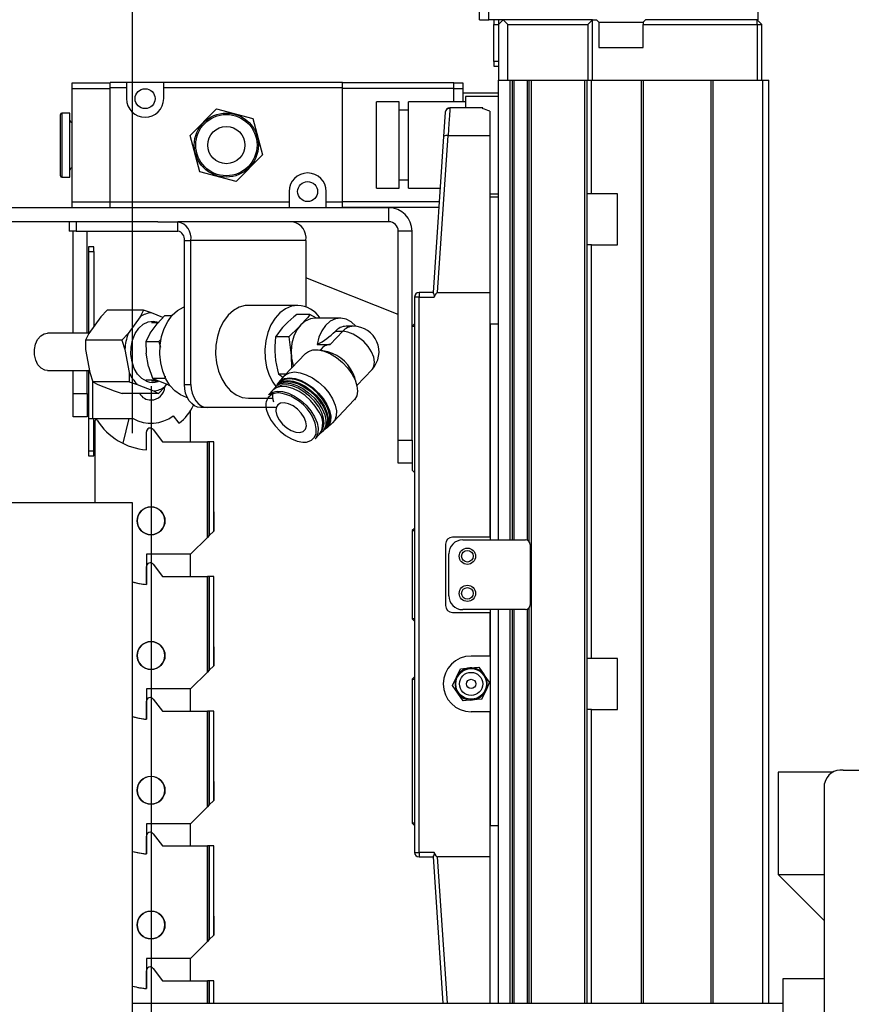
# Model space of a CAD drawing. Extents: x 2087 to 6360, y 946 to 5302.
# Drawn here: x 4955 to 5194, y 3029 to 3311 of the extents above; entities that cross this region are included whole.
import ezdxf

# ---------------------------------------------------------------- set-up
doc = ezdxf.new("R2010")
doc.units = 0
doc.header["$LTSCALE"] = 20
doc.linetypes.add('SLD-實線', pattern=[0])
doc.layers.get('0').update_dxf_attribs({"linetype": 'CONTINUOUS'})
doc.layers.add('尺寸線', color=1, linetype='SLD-實線')
doc.styles.add('SLDTEXTSTYLE0', font='TXT', dxfattribs={"width": 0.75})
doc.dimstyles.new('SLDDIMSTYLE0', dxfattribs={"dimtxt": 74.083333, "dimasz": 74.083333, "dimexe": 0, "dimexo": 0.0625, "dimgap": 18.520833, "dimtad": 1, "dimlfac": 0.75, "dimrnd": 1e-09, "dimzin": 12, "dimdsep": 46, "dimtxsty": 'SLDTEXTSTYLE0', "dimsah": 1, "dimcen": 0.09, "dimadec": 0, "dimazin": 0, "dimtfac": 1, "dimtdec": 3, "dimtmove": 0, "dimatfit": 0, "dimfxl": 1, "dimtolj": 1, "dimtzin": 12, "dimarcsym": 0})
doc.dimstyles.new('SLDDIMSTYLE1', dxfattribs={"dimtxt": 74.083333, "dimasz": 74.083333, "dimexe": 0, "dimexo": 0.0625, "dimgap": 18.520833, "dimtad": 1, "dimlfac": 0.75, "dimrnd": 1e-09, "dimzin": 12, "dimdsep": 46, "dimtxsty": 'SLDTEXTSTYLE0', "dimsah": 1, "dimcen": 0.09, "dimadec": 0, "dimazin": 0, "dimtfac": 1, "dimtdec": 3, "dimtofl": 0, "dimtmove": 0, "dimatfit": 3, "dimfxl": 1, "dimtolj": 1, "dimtzin": 12, "dimarcsym": 0})

# ---------------------------------------------------------------- blocks, each defined once
blk = doc.blocks.new('_D')
at = {"layer": '尺寸線', "transparency": 16777216}
for p, q in [((4913.14, 3189.54), (4913.14, 3625.45)), ((4987.54, 3192.61), (4987.54, 3625.45)), ((4913.14, 3605.45), (4770.68, 3605.45)), ((4987.54, 3605.45), (4913.14, 3605.45)), ((4987.54, 3605.45), (5130.01, 3605.45))]:
    blk.add_line(p, q, dxfattribs=at)
for points in [[(4913.14, 3605.45), (4839.06, 3616.85), (4839.06, 3594.05)], [(4987.54, 3605.45), (5061.63, 3594.05), (5061.63, 3616.85)]]:
    blk.add_solid(points, dxfattribs=at)
at = {"layer": '尺寸線', "transparency": 16777216, "insert": (4895.61, 3700.95), "char_height": 74.083, "attachment_point": 1, "style": 'SLDTEXTSTYLE0'}
blk.add_mtext('60', dxfattribs=at)
blk = doc.blocks.new('_D_1')
at = {"layer": '尺寸線', "transparency": 16777216}
for p, q in [((4987.54, 3192.61), (4987.54, 3625.45)), ((5919.54, 3092.61), (5919.54, 3625.45)), ((4987.54, 3605.45), (5919.54, 3605.45))]:
    blk.add_line(p, q, dxfattribs=at)
for points in [[(4987.54, 3605.45), (5061.63, 3594.05), (5061.63, 3616.85)], [(5919.54, 3605.45), (5845.46, 3616.85), (5845.46, 3594.05)]]:
    blk.add_solid(points, dxfattribs=at)
at = {"layer": '尺寸線', "transparency": 16777216, "insert": (5371.44, 3700.95), "char_height": 74.083, "attachment_point": 1, "style": 'SLDTEXTSTYLE0'}
blk.add_mtext('699', dxfattribs=at)

msp = doc.modelspace()

# ---------------------------------------------------------------- linework, layer by layer
at = {"color": 7, "linetype": 'SLD-實線'}
for p, q in [((5087.113, 3311.277), (5087.113, 3383.944)), ((5089.779, 3311.277), (5089.779, 3383.944)), ((5167.113, 3311.277), (5167.113, 3383.944)), ((5087.113, 3311.277), (5089.779, 3311.277)), ((5091.278, 3311.277), (5089.779, 3311.277)), ((5092.611, 3311.277), (5091.278, 3311.277)), ((5091.278, 3311.277), (5091.278, 3309.944)), ((5091.278, 3309.944), (5092.611, 3309.944)), ((5091.278, 3299.277), (5091.278, 3309.944)), ((5093.945, 3311.277), (5092.611, 3311.277)), ((5092.611, 3311.277), (5092.611, 3309.944)), ((5092.611, 3309.944), (5093.945, 3311.277)), ((5092.611, 3309.944), (5092.611, 3293.944)), ((5093.945, 3311.277), (5095.278, 3309.944)), ((5119.545, 3311.277), (5093.945, 3311.277)), ((5095.278, 3293.944), (5095.278, 3309.944)), ((5095.278, 3309.944), (5118.211, 3309.944)), ((5118.211, 3309.944), (5119.545, 3311.277)), ((5118.211, 3309.944), (5118.211, 3293.944)), ((5119.545, 3293.944), (5119.545, 3311.277)), ((5119.545, 3311.277), (5120.745, 3311.277)), ((5120.745, 3311.277), (5121.411, 3310.611)), ((5121.411, 3310.611), (5121.411, 3303.277)), ((5121.411, 3310.611), (5134.078, 3310.611)), ((5134.078, 3310.611), (5134.745, 3311.277)), ((5134.078, 3310.611), (5134.078, 3309.944)), ((5134.078, 3309.944), (5166.878, 3309.944)), ((5134.078, 3303.277), (5134.078, 3309.944)), ((5166.878, 3311.277), (5134.745, 3311.277)), ((5167.113, 3311.277), (5166.878, 3311.277)), ((5166.878, 3309.944), (5166.878, 3311.277)), ((5166.878, 3311.277), (5168.211, 3309.944)), ((5166.878, 3309.944), (5166.878, 3293.944)), ((5166.878, 3309.944), (5168.211, 3309.944)), ((5168.211, 3293.944), (5168.211, 3309.944)), ((5121.411, 3303.277), (5134.078, 3303.277)), ((5092.611, 3299.277), (5091.278, 3299.277)), ((5091.278, 3299.277), (5091.278, 3297.944)), ((5091.278, 3297.944), (5092.611, 3297.944)), ((4970.181, 3293.144), (4981.115, 3293.144)), ((4970.181, 3291.544), (4970.181, 3293.144)), ((4985.781, 3293.277), (4981.115, 3293.277)), ((4981.115, 3291.677), (4981.115, 3293.277)), ((4985.781, 3293.277), (4985.781, 3291.677)), ((4996.448, 3293.277), (4985.781, 3293.277)), ((5047.781, 3293.277), (4996.448, 3293.277)), ((4996.448, 3291.677), (4996.448, 3293.277)), ((5047.781, 3291.677), (5047.781, 3293.277)), ((5079.781, 3293.144), (5047.781, 3293.144)), ((5079.781, 3291.544), (5079.781, 3293.144)), ((5082.448, 3293.011), (5079.781, 3293.011)), ((5082.448, 3291.411), (5082.448, 3293.011)), ((5092.611, 3161.944), (5092.611, 3293.944)), ((5092.611, 3293.944), (5095.811, 3293.944)), ((5095.811, 3293.944), (5096.408, 3293.944)), ((5095.811, 3293.944), (5095.811, 3161.944)), ((5096.408, 3293.944), (5101.482, 3293.944)), ((5096.611, 3161.944), (5096.611, 3293.944)), ((5097.059, 3161.944), (5097.059, 3293.944)), ((5100.83, 3293.944), (5100.83, 3161.84)), ((5101.278, 3293.944), (5101.278, 3161.532)), ((5101.482, 3293.944), (5102.078, 3293.944)), ((5102.078, 3293.944), (5117.278, 3293.944)), ((5102.078, 3029.001), (5102.078, 3293.944)), ((5117.278, 3293.944), (5117.945, 3293.944)), ((5117.278, 3293.944), (5117.278, 3029.001)), ((5117.945, 3293.944), (5117.945, 3261.277)), ((5117.945, 3293.944), (5119.278, 3293.944)), ((5119.278, 3261.277), (5119.278, 3293.944)), ((5119.278, 3293.944), (5133.545, 3293.944)), ((5133.545, 3293.944), (5133.545, 3029.001)), ((5133.545, 3293.944), (5134.211, 3293.944)), ((5134.211, 3293.944), (5153.545, 3293.944)), ((5134.211, 3029.001), (5134.211, 3293.944)), ((5153.545, 3293.944), (5153.545, 3029.001)), ((5153.545, 3293.944), (5154.211, 3293.944)), ((5154.211, 3029.001), (5154.211, 3293.944)), ((5154.211, 3293.944), (5168.478, 3293.944)), ((5168.478, 3029.001), (5168.478, 3293.944)), ((5168.478, 3293.944), (5170.211, 3293.944)), ((5170.211, 3029.001), (5170.211, 3293.944)), ((4970.181, 3259.011), (4970.181, 3291.544)), ((4970.181, 3291.544), (4981.115, 3291.544)), ((4981.115, 3258.877), (4981.115, 3291.677)), ((4985.781, 3291.677), (4981.115, 3291.677)), ((4985.781, 3291.677), (4985.781, 3288.611)), ((5047.781, 3291.677), (4996.448, 3291.677)), ((4996.448, 3288.611), (4996.448, 3291.677)), ((5047.781, 3258.877), (5047.781, 3291.677)), ((5079.781, 3291.544), (5047.781, 3291.544)), ((5079.781, 3287.677), (5079.781, 3291.544)), ((5082.448, 3291.411), (5079.781, 3291.411)), ((5082.448, 3287.677), (5082.448, 3291.411)), ((5092.611, 3290.144), (5082.448, 3290.144)), ((5064.048, 3287.677), (5057.515, 3287.677)), ((5057.515, 3262.877), (5057.515, 3287.677)), ((5064.048, 3262.877), (5064.048, 3287.677)), ((5083.115, 3287.677), (5066.715, 3287.677)), ((5066.715, 3262.877), (5066.715, 3287.677)), ((5092.611, 3289.277), (5083.115, 3289.277)), ((5083.115, 3289.277), (5083.115, 3285.944)), ((4966.848, 3266.477), (4966.848, 3284.077)), ((4969.515, 3284.477), (4967.248, 3284.477)), ((4967.248, 3284.477), (4967.248, 3266.077)), ((4969.515, 3266.077), (4969.515, 3284.477)), ((5004.027, 3278.025), (5011.617, 3285.676)), ((5011.617, 3285.676), (5022.038, 3282.928)), ((5066.715, 3285.277), (5064.048, 3285.277)), ((5077.297, 3284.701), (5076.826, 3277.775)), ((5078.627, 3285.944), (5078.611, 3285.671)), ((5088.048, 3285.944), (5078.627, 3285.944)), ((5088.048, 3285.683), (5088.048, 3285.944)), ((5090.048, 3285.019), (5090.048, 3278.029)), ((5022.038, 3282.928), (5024.869, 3272.53)), ((5006.858, 3267.626), (5004.027, 3278.025)), ((5076.826, 3277.775), (5073.781, 3232.944)), ((5075.094, 3232.944), (5078.157, 3278.029)), ((5078.157, 3278.029), (5090.048, 3278.029)), ((5090.048, 3278.029), (5090.048, 3232.944)), ((5024.869, 3272.53), (5017.279, 3264.879)), ((5017.279, 3264.879), (5006.858, 3267.626)), ((4967.248, 3266.077), (4969.515, 3266.077)), ((5064.048, 3265.277), (5066.715, 3265.277)), ((5032.448, 3261.944), (5032.448, 3258.877)), ((5043.115, 3258.877), (5043.115, 3261.944)), ((5057.515, 3262.877), (5064.048, 3262.877)), ((5066.715, 3262.877), (5075.814, 3262.877)), ((4970.181, 3257.411), (4970.181, 3259.011)), ((4970.181, 3259.011), (4981.115, 3259.011)), ((5032.448, 3258.877), (4981.115, 3258.877)), ((4981.115, 3257.277), (4981.115, 3258.877)), ((5032.448, 3258.877), (5032.448, 3257.277)), ((5047.781, 3258.877), (5043.115, 3258.877)), ((5043.115, 3257.277), (5043.115, 3258.877)), ((5075.552, 3259.011), (5047.781, 3259.011)), ((5047.781, 3257.277), (5047.781, 3258.877)), ((5090.048, 3261.277), (5092.611, 3261.277)), ((5090.048, 3260.411), (5092.611, 3260.411)), ((5119.278, 3261.277), (5117.945, 3261.277)), ((5117.945, 3261.277), (5117.945, 3246.611)), ((5126.745, 3261.277), (5119.278, 3261.277)), ((5126.745, 3246.611), (5126.745, 3261.277)), ((5061.115, 3257.277), (4861.115, 3257.277)), ((4970.181, 3257.411), (4981.115, 3257.411)), ((5075.443, 3257.411), (5047.781, 3257.411)), ((5061.115, 3253.277), (5061.115, 3257.277)), ((4994.783, 3253.277), (4861.115, 3253.277)), ((4969.329, 3253.277), (4969.329, 3250.611)), ((4971.282, 3253.277), (4971.282, 3250.611)), ((4994.783, 3253.277), (5000.509, 3253.277)), ((5000.509, 3250.611), (5000.509, 3253.277)), ((5006.235, 3253.277), (5000.509, 3253.277)), ((5061.115, 3253.277), (5006.235, 3253.277)), ((4971.282, 3250.611), (4969.329, 3250.611)), ((4970.448, 3221.277), (4970.448, 3250.611)), ((4971.282, 3250.611), (5000.509, 3250.611)), ((4974.448, 3221.277), (4974.448, 3250.611)), ((5067.781, 3250.611), (5063.781, 3250.611)), ((5063.781, 3190.611), (5063.781, 3250.611)), ((5067.781, 3190.611), (5067.781, 3250.611)), ((5002.395, 3247.944), (5004.28, 3247.944)), ((5002.395, 3206.611), (5002.395, 3247.944)), ((5004.28, 3206.611), (5004.28, 3247.944)), ((5037.279, 3247.944), (5004.28, 3247.944)), ((5037.279, 3247.944), (5037.279, 3228.854)), ((4976.42, 3246.101), (4974.82, 3246.101)), ((4974.82, 3246.101), (4974.82, 3244.768)), ((4974.82, 3244.768), (4976.42, 3244.768)), ((4974.82, 3244.768), (4974.82, 3221.277)), ((4976.42, 3244.768), (4976.42, 3246.101)), ((4976.42, 3244.768), (4976.42, 3223.236)), ((5117.945, 3246.611), (5117.945, 3127.944)), ((5119.278, 3246.611), (5117.945, 3246.611)), ((5119.278, 3127.944), (5119.278, 3246.611)), ((5119.278, 3246.611), (5126.745, 3246.611)), ((5063.781, 3226.611), (5037.279, 3237.212)), ((5069.781, 3231.611), (5068.448, 3231.611)), ((5068.448, 3231.611), (5068.448, 3072.277)), ((5069.781, 3232.944), (5069.781, 3231.611)), ((5073.781, 3232.944), (5069.781, 3232.944)), ((5069.781, 3072.277), (5069.781, 3231.611)), ((5069.781, 3231.611), (5074.114, 3231.611)), ((5075.094, 3232.944), (5090.048, 3232.944)), ((5090.048, 3232.944), (5090.048, 3162.744)), ((4980.241, 3227.881), (4978.417, 3225.989)), ((4990.65, 3227.881), (4980.241, 3227.881)), ((4990.65, 3227.881), (4989.73, 3225.989)), ((4992.947, 3227.146), (4990.65, 3227.881)), ((5034.922, 3229.277), (5020.78, 3229.277)), ((4978.417, 3225.989), (4974.925, 3221.175)), ((4989.73, 3225.989), (4986.239, 3221.175)), ((4996.251, 3225.83), (4992.947, 3227.146)), ((4996.773, 3226.389), (4994.538, 3223.996)), ((4996.773, 3226.389), (4998.891, 3226.389)), ((5038.45, 3226.648), (5034.678, 3226.648)), ((5040.283, 3225.611), (5038.45, 3226.648)), ((5047.178, 3225.611), (5039.871, 3225.611)), ((4992.552, 3221.258), (4994.538, 3223.996)), ((4994.801, 3224.277), (4992.92, 3224.277)), ((5035.2, 3222.95), (5032.338, 3220.209)), ((5050.949, 3223.277), (5048.828, 3223.277)), ((5067.781, 3223.277), (5068.448, 3223.944)), ((5067.781, 3223.277), (5068.448, 3223.277)), ((5090.048, 3223.944), (5090.315, 3223.944)), ((5090.048, 3223.277), (5090.315, 3223.277)), ((5090.315, 3223.277), (5090.315, 3223.944)), ((5090.315, 3223.944), (5092.611, 3223.944)), ((5090.315, 3161.944), (5090.315, 3223.277)), ((4974.999, 3221.277), (4963.08, 3221.277)), ((4974.925, 3221.175), (4974.005, 3219.283)), ((4974.005, 3219.283), (4974.025, 3216.656)), ((4984.414, 3219.283), (4974.005, 3219.283)), ((4986.239, 3221.175), (4984.414, 3219.283)), ((4984.414, 3219.283), (4985.339, 3216.656)), ((4992.552, 3221.258), (4991.317, 3218.866)), ((4995.727, 3219.611), (4995.031, 3218.866)), ((5032.338, 3220.209), (5028.567, 3220.209)), ((5044.28, 3218.062), (5047.851, 3221.825)), ((5045.73, 3221.825), (5047.851, 3221.825)), ((4974.025, 3216.656), (4975.227, 3209.973)), ((4985.339, 3216.656), (4986.541, 3209.973)), ((4991.317, 3218.866), (4991.414, 3215.544)), ((4991.317, 3218.866), (4995.031, 3218.866)), ((4995.031, 3218.866), (4995.54, 3217.325)), ((5040.509, 3218.062), (5044.28, 3218.062)), ((5041.453, 3216.591), (5041.285, 3216.414)), ((5043.581, 3215.907), (5041.657, 3216.339)), ((4992.098, 3211.742), (4991.414, 3215.544)), ((5037.134, 3215.43), (5031.085, 3209.057)), ((4963.08, 3210.611), (4975.112, 3210.611)), ((4970.448, 3203.944), (4970.448, 3210.611)), ((4974.448, 3203.944), (4974.448, 3210.611)), ((4974.82, 3210.611), (4974.82, 3196.768)), ((4992.098, 3211.742), (4993.195, 3208.421)), ((5051.922, 3206.317), (5056.268, 3210.896)), ((4975.227, 3209.973), (4976.152, 3207.346)), ((4986.541, 3209.973), (4986.561, 3207.346)), ((4991.322, 3207.923), (4991.563, 3207.473)), ((4991.322, 3207.923), (4994.178, 3207.923)), ((4993.195, 3208.421), (4996.91, 3208.421)), ((4993.195, 3208.421), (4995.028, 3207.492)), ((4996.894, 3208.943), (4996.91, 3208.421)), ((5031.511, 3209.505), (5029.454, 3209.505)), ((5030.686, 3208.589), (5029.454, 3209.505)), ((5030.953, 3208.909), (5029.545, 3207.222)), ((5034.217, 3208.008), (5034.107, 3208.032)), ((5051.828, 3206.685), (5051.297, 3208.583)), ((4986.561, 3207.346), (4976.152, 3207.346)), ((4976.152, 3207.346), (4977.544, 3206.611)), ((4976.153, 3196.768), (4976.153, 3207.346)), ((4977.544, 3206.611), (4982.238, 3204.742)), ((4986.561, 3207.346), (4988.858, 3206.611)), ((4988.858, 3206.611), (4993.552, 3204.742)), ((4992.82, 3206.101), (4992.82, 2263.434)), ((4992.92, 3207.611), (4994.794, 3207.611)), ((4994.944, 3204.007), (4996.769, 3205.899)), ((4997.698, 3206.428), (4995.028, 3207.492)), ((4996.769, 3205.899), (4997.275, 3206.597)), ((4997.698, 3206.428), (4998.305, 3206.229)), ((5002.395, 3206.611), (5004.28, 3206.611)), ((5027.87, 3204.992), (5026.585, 3203.638)), ((5029.021, 3206.398), (5028.605, 3205.96)), ((5029.739, 3207.155), (5029.248, 3206.637)), ((5036.543, 3205.992), (5036.448, 3206.046)), ((4970.448, 3203.944), (4974.448, 3203.944)), ((4970.448, 3197.277), (4970.448, 3203.944)), ((4974.448, 3203.944), (4974.448, 3197.277)), ((4982.238, 3204.742), (4984.535, 3204.007)), ((4994.944, 3204.007), (4984.535, 3204.007)), ((4993.552, 3204.742), (4994.944, 3204.007)), ((5020.78, 3202.611), (5027.738, 3202.611)), ((5045.108, 3195.747), (5051.156, 3202.12)), ((5008.994, 3199.944), (5007.109, 3199.944)), ((5028.515, 3199.944), (5008.994, 3199.944)), ((5041.821, 3200.946), (5041.762, 3201.038)), ((4974.448, 3197.277), (4970.448, 3197.277)), ((4974.82, 3196.768), (4976.153, 3196.768)), ((4974.82, 3196.768), (4974.82, 3187.434)), ((4976.153, 3196.768), (4987.656, 3196.768)), ((4976.42, 3187.434), (4976.42, 3196.768)), ((4986.404, 3196.768), (4984.715, 3189.677)), ((4999.22, 3197.568), (5000.82, 3195.434)), ((5004.153, 3190.101), (5004.153, 3199.077)), ((5043.927, 3198.712), (5043.897, 3198.82)), ((4976.82, 3172.611), (4976.82, 3196.214)), ((4993.44, 3193.62), (4996.153, 3190.101)), ((5042.787, 3193.786), (5043.278, 3194.304)), ((5043.356, 3194.113), (5044.967, 3195.608)), ((4991.486, 3187.834), (4991.486, 3192.954)), ((5039.931, 3190.971), (5041.216, 3192.325)), ((5042.144, 3193.109), (5042.56, 3193.547)), ((4996.153, 3190.101), (5009.005, 3190.101)), ((5009.005, 3190.101), (5009.005, 3162.687)), ((5009.008, 3190.101), (5009.005, 3190.101)), ((5009.008, 3162.69), (5009.008, 3190.101)), ((5009.532, 3190.101), (5009.008, 3190.101)), ((5009.532, 3190.101), (5009.532, 3163.214)), ((5010.82, 3190.101), (5009.532, 3190.101)), ((5010.82, 3164.501), (5010.82, 3190.101)), ((5063.781, 3190.611), (5067.781, 3190.611)), ((5063.781, 3183.944), (5063.781, 3190.611)), ((5067.781, 3190.611), (5067.781, 3183.944)), ((4976.42, 3187.434), (4974.82, 3187.434)), ((4974.82, 3187.434), (4974.82, 3186.101)), ((4974.82, 3186.101), (4976.42, 3186.101)), ((4976.42, 3186.101), (4976.42, 3187.434)), ((5067.781, 3183.944), (5063.781, 3183.944)), ((5067.781, 3183.944), (5067.781, 3181.944)), ((5067.781, 3181.944), (5068.448, 3181.277)), ((4987.545, 3172.611), (4919.811, 3172.611)), ((4987.545, 2712.956), (4987.545, 3172.611)), ((5010.82, 3169.968), (5010.82, 3164.501)), ((5009.005, 3162.687), (5004.153, 3157.834)), ((5009.005, 3162.687), (5009.008, 3162.69)), ((5009.532, 3163.214), (5009.008, 3162.69)), ((5009.532, 3163.214), (5010.82, 3164.501)), ((5068.448, 3165.277), (5067.781, 3164.611)), ((5067.781, 3164.611), (5068.448, 3164.611)), ((5067.781, 3164.611), (5067.781, 3139.277)), ((5090.048, 3162.744), (5079.381, 3162.744)), ((5077.381, 3160.744), (5077.381, 3143.144)), ((5082.315, 3161.944), (5100.315, 3161.944)), ((5101.648, 3160.611), (5101.648, 3143.277)), ((5004.153, 3157.834), (4991.486, 3157.834)), ((4991.486, 3157.834), (4991.486, 3149.168)), ((5004.153, 3151.434), (5004.153, 3157.834)), ((5078.315, 3145.944), (5078.315, 3157.944)), ((4991.486, 3149.168), (4991.486, 3154.288)), ((4993.44, 3154.953), (4996.153, 3151.434)), ((4996.153, 3151.434), (5009.005, 3151.434)), ((5009.005, 3151.434), (5009.005, 3124.02)), ((5009.008, 3151.434), (5009.005, 3151.434)), ((5009.008, 3124.023), (5009.008, 3151.434)), ((5009.532, 3151.434), (5009.008, 3151.434)), ((5009.532, 3151.434), (5009.532, 3124.547)), ((5010.82, 3151.434), (5009.532, 3151.434)), ((5010.82, 3125.834), (5010.82, 3151.434)), ((5079.381, 3141.144), (5090.048, 3141.144)), ((5100.315, 3141.944), (5082.315, 3141.944)), ((5090.048, 3141.144), (5090.048, 3128.611)), ((5090.315, 3128.611), (5090.315, 3141.944)), ((5092.611, 3029.001), (5092.611, 3141.944)), ((5095.811, 3141.944), (5095.811, 3029.001)), ((5096.611, 3029.001), (5096.611, 3141.944)), ((5097.059, 3029.001), (5097.059, 3141.944)), ((5100.83, 3142.048), (5100.83, 3029.001)), ((5101.278, 3142.356), (5101.278, 3029.001)), ((5068.448, 3139.277), (5067.781, 3139.277)), ((5067.781, 3139.277), (5068.448, 3138.611)), ((5010.82, 3131.301), (5010.82, 3125.834)), ((5009.532, 3124.547), (5010.82, 3125.834)), ((5090.048, 3128.611), (5084.715, 3128.611)), ((5090.315, 3128.611), (5090.048, 3128.611)), ((5090.315, 3112.611), (5090.315, 3128.611)), ((5119.278, 3127.944), (5117.945, 3127.944)), ((5117.945, 3127.944), (5117.945, 3113.277)), ((5126.745, 3127.944), (5119.278, 3127.944)), ((5126.745, 3113.277), (5126.745, 3127.944)), ((5009.005, 3124.02), (5004.153, 3119.168)), ((5009.005, 3124.02), (5009.008, 3124.023)), ((5009.532, 3124.547), (5009.008, 3124.023)), ((5080.527, 3122.559), (5081.652, 3124.977)), ((5081.652, 3124.977), (5084.308, 3125.211)), ((5084.308, 3125.211), (5086.965, 3125.446)), ((5086.965, 3125.446), (5088.496, 3123.263)), ((5090.027, 3121.08), (5088.496, 3123.263)), ((5068.448, 3122.611), (5067.781, 3121.944)), ((5067.781, 3121.944), (5068.448, 3121.944)), ((5067.781, 3121.944), (5067.781, 3080.611)), ((5079.402, 3120.141), (5080.527, 3122.559)), ((5080.933, 3117.958), (5079.402, 3120.141)), ((5090.027, 3121.08), (5088.902, 3118.662)), ((5004.153, 3119.168), (4991.486, 3119.168)), ((4991.486, 3119.168), (4991.486, 3110.501)), ((5004.153, 3112.768), (5004.153, 3119.168)), ((5082.465, 3115.775), (5080.933, 3117.958)), ((5087.777, 3116.244), (5088.902, 3118.662)), ((4991.486, 3110.501), (4991.486, 3115.621)), ((4993.44, 3116.287), (4996.153, 3112.768)), ((5085.121, 3116.01), (5082.465, 3115.775)), ((5087.777, 3116.244), (5085.121, 3116.01)), ((4996.153, 3112.768), (5009.005, 3112.768)), ((5009.005, 3112.768), (5009.005, 3085.353)), ((5009.008, 3112.768), (5009.005, 3112.768)), ((5009.008, 3085.357), (5009.008, 3112.768)), ((5009.532, 3112.768), (5009.008, 3112.768)), ((5009.532, 3112.768), (5009.532, 3085.88)), ((5010.82, 3112.768), (5009.532, 3112.768)), ((5010.82, 3087.168), (5010.82, 3112.768)), ((5090.048, 3112.611), (5084.715, 3112.611)), ((5090.048, 3112.611), (5090.048, 3070.944)), ((5090.048, 3112.611), (5090.315, 3112.611)), ((5090.315, 3080.611), (5090.315, 3112.611)), ((5117.945, 3113.277), (5117.945, 3029.001)), ((5119.278, 3113.277), (5117.945, 3113.277)), ((5119.278, 3029.001), (5119.278, 3113.277)), ((5119.278, 3113.277), (5126.745, 3113.277)), ((5188.782, 3095.277), (5172.878, 3095.277)), ((5172.878, 3095.277), (5172.878, 3065.944)), ((5191.545, 3095.823), (5680.878, 3095.823)), ((5010.82, 3092.634), (5010.82, 3087.168)), ((5186.211, 2967.601), (5186.211, 3092.052)), ((5009.532, 3085.88), (5010.82, 3087.168)), ((5009.005, 3085.353), (5004.153, 3080.501)), ((5009.005, 3085.353), (5009.008, 3085.357)), ((5009.532, 3085.88), (5009.008, 3085.357)), ((5068.448, 3080.611), (5067.781, 3080.611)), ((5067.781, 3080.611), (5068.448, 3079.944)), ((5090.048, 3080.611), (5090.315, 3080.611)), ((5090.315, 3079.944), (5090.315, 3080.611)), ((5004.153, 3080.501), (4991.486, 3080.501)), ((4991.486, 3080.501), (4991.486, 3071.834)), ((5004.153, 3074.101), (5004.153, 3080.501)), ((5090.048, 3079.944), (5090.315, 3079.944)), ((5090.315, 3079.944), (5092.611, 3079.944)), ((4991.486, 3071.834), (4991.486, 3076.954)), ((4993.44, 3077.62), (4996.153, 3074.101)), ((4996.153, 3074.101), (5009.005, 3074.101)), ((5009.005, 3074.101), (5009.005, 3046.687)), ((5009.008, 3074.101), (5009.005, 3074.101)), ((5009.008, 3046.69), (5009.008, 3074.101)), ((5009.532, 3074.101), (5009.008, 3074.101)), ((5009.532, 3074.101), (5009.532, 3047.214)), ((5010.82, 3074.101), (5009.532, 3074.101)), ((5010.82, 3048.501), (5010.82, 3074.101)), ((5068.448, 3072.277), (5069.781, 3072.277)), ((5074.114, 3072.277), (5069.781, 3072.277)), ((5069.781, 3072.277), (5069.781, 3070.944)), ((5069.781, 3070.944), (5073.781, 3070.944)), ((5073.781, 3070.944), (5076.63, 3029.001)), ((5090.048, 3070.944), (5075.094, 3070.944)), ((5077.943, 3029.001), (5075.094, 3070.944)), ((5090.048, 3070.944), (5090.048, 3029.001)), ((5172.878, 3065.944), (5186.211, 3065.944)), ((5186.211, 3052.611), (5172.878, 3065.944)), ((5010.82, 3053.968), (5010.82, 3048.501)), ((5009.005, 3046.687), (5004.153, 3041.834)), ((5009.005, 3046.687), (5009.008, 3046.69)), ((5009.532, 3047.214), (5009.008, 3046.69)), ((5009.532, 3047.214), (5010.82, 3048.501)), ((4991.486, 3041.834), (4991.486, 3033.168)), ((5004.153, 3041.834), (4991.486, 3041.834)), ((5004.153, 3035.434), (5004.153, 3041.834)), ((4991.486, 3033.168), (4991.486, 3038.288)), ((4993.44, 3038.953), (4996.153, 3035.434)), ((4996.153, 3035.434), (5009.005, 3035.434)), ((5009.005, 3035.434), (5009.005, 3029.001)), ((5009.008, 3035.434), (5009.005, 3035.434)), ((5009.008, 3029.001), (5009.008, 3035.434)), ((5009.532, 3035.434), (5009.008, 3035.434)), ((5009.532, 3035.434), (5009.532, 3029.001)), ((5010.82, 3035.434), (5009.532, 3035.434)), ((5010.82, 3029.001), (5010.82, 3035.434)), ((5186.211, 3035.944), (5174.211, 3035.944)), ((5174.211, 3035.944), (5174.211, 3007.631)), ((4987.545, 3029.001), (5174.211, 3029.001))]:
    msp.add_line(p, q, dxfattribs=at)
at = {"color": 7, "linetype": 'SLD-實線', "flags": 128}
for points in [[(5078.611, 3285.671), (5078.594, 3285.398), (5078.496, 3283.737), (5078.358, 3281.435), (5078.157, 3278.029)], [(5003.25, 3202.781), (5002.967, 3202.852), (5001.248, 3203.566), (4999.655, 3204.727), (4998.246, 3206.294), (4997.072, 3208.21), (4996.176, 3210.405), (4995.589, 3212.8), (4995.334, 3215.31), (4995.42, 3217.841), (4995.842, 3220.305), (4996.587, 3222.611), (4997.626, 3224.675), (4998.924, 3226.425), (5000.432, 3227.795), (5002.096, 3228.737), (5002.395, 3228.854)], [(5020.78, 3229.277), (5019.883, 3229.217), (5018.123, 3228.737), (5016.459, 3227.795), (5014.951, 3226.425), (5013.654, 3224.675), (5012.615, 3222.611), (5011.87, 3220.305), (5011.447, 3217.841), (5011.362, 3215.31), (5011.617, 3212.8), (5012.203, 3210.405), (5013.1, 3208.21), (5014.273, 3206.294), (5015.682, 3204.727), (5017.275, 3203.566), (5018.995, 3202.852), (5020.78, 3202.611)], [(5034.922, 3229.277), (5033.137, 3229.036), (5031.418, 3228.322), (5029.824, 3227.161), (5028.416, 3225.594), (5027.242, 3223.678), (5026.346, 3221.483), (5025.759, 3219.087), (5025.504, 3216.578), (5025.59, 3214.046), (5026.012, 3211.583), (5026.757, 3209.277), (5027.796, 3207.212), (5028.642, 3205.999)], [(4991.563, 3207.473), (4990.178, 3208.291), (4988.972, 3209.552), (4988.015, 3211.186), (4987.362, 3213.095), (4987.051, 3215.171), (4987.1, 3217.291), (4987.507, 3219.333), (4988.247, 3221.178), (4989.278, 3222.719), (4990.54, 3223.866), (4991.96, 3224.553), (4993.454, 3224.739), (4994.936, 3224.414)], [(5039.871, 3225.611), (5038.57, 3225.434), (5037.11, 3224.787), (5035.788, 3223.696), (5034.67, 3222.216), (5033.814, 3220.422), (5033.261, 3218.404), (5033.04, 3216.262), (5033.161, 3214.104), (5033.619, 3212.039), (5033.694, 3211.806)], [(5038.45, 3226.648), (5037.798, 3225.84), (5035.577, 3223.356)], [(5051.66, 3223.243), (5051.595, 3223.322), (5050.301, 3224.543), (5048.845, 3225.319), (5047.304, 3225.609), (5045.755, 3225.399), (5044.281, 3224.699), (5042.956, 3223.546), (5041.85, 3222), (5041.02, 3220.139), (5040.509, 3218.062)], [(4963.08, 3210.611), (4962.306, 3210.724), (4961.252, 3211.278), (4960.361, 3212.247), (4959.712, 3213.545), (4959.361, 3215.055), (4959.341, 3216.645), (4959.653, 3218.172), (4960.27, 3219.501), (4961.136, 3220.515), (4962.175, 3221.122), (4963.08, 3221.277)], [(5032.338, 3220.209), (5033.051, 3214.909), (5033.169, 3211.253)], [(5056.268, 3210.896), (5056.807, 3211.786), (5056.989, 3213.004), (5056.76, 3214.422), (5056.135, 3215.944), (5055.156, 3217.466), (5053.891, 3218.884), (5052.426, 3220.102), (5050.859, 3221.037), (5049.299, 3221.624), (5047.851, 3221.825)], [(5037.134, 3215.43), (5038.005, 3216.078), (5039.292, 3216.474), (5040.822, 3216.481), (5042.521, 3216.101), (5044.301, 3215.35), (5046.073, 3214.268), (5047.749, 3212.909), (5049.242, 3211.342), (5050.479, 3209.645), (5051.396, 3207.904), (5051.947, 3206.208), (5052.105, 3204.64), (5051.861, 3203.281), (5051.229, 3202.199), (5051.156, 3202.12)], [(5029.068, 3206.446), (5029.238, 3206.782), (5030.035, 3207.692), (5031.162, 3208.257), (5032.56, 3208.449), (5034.16, 3208.257), (5035.881, 3207.692), (5037.638, 3206.782), (5039.342, 3205.572), (5040.908, 3204.124), (5042.256, 3202.509), (5043.321, 3200.809)], [(5043.278, 3194.304), (5043.706, 3194.878), (5044.127, 3196.063), (5044.166, 3197.482), (5043.82, 3199.064), (5043.108, 3200.729), (5042.066, 3202.395), (5040.744, 3203.977), (5039.21, 3205.396), (5037.541, 3206.581), (5035.82, 3207.473), (5034.133, 3208.026), (5032.566, 3208.214), (5031.196, 3208.026), (5030.093, 3207.473), (5029.739, 3207.155)], [(5030.953, 3208.909), (5031.451, 3209.386), (5032.594, 3209.96), (5034.013, 3210.154), (5035.636, 3209.96), (5037.383, 3209.386), (5039.165, 3208.463), (5040.894, 3207.235), (5042.483, 3205.766), (5043.852, 3204.127), (5044.932, 3202.402)], [(5007.109, 3199.944), (5006.189, 3200.072), (5005.305, 3200.451), (5004.49, 3201.067), (5003.775, 3201.897), (5003.189, 3202.907), (5002.754, 3204.059), (5002.485, 3205.31), (5002.395, 3206.611)], [(5004.28, 3206.611), (5004.371, 3205.31), (5004.639, 3204.059), (5005.075, 3202.907), (5005.661, 3201.897), (5006.375, 3201.067), (5007.19, 3200.451), (5008.075, 3200.072), (5008.994, 3199.944)], [(5041.048, 3198.658), (5039.977, 3200.36), (5038.612, 3201.969), (5037.028, 3203.401), (5035.31, 3204.576), (5033.551, 3205.433), (5031.845, 3205.924), (5030.285, 3206.023), (5028.954, 3205.726), (5027.924, 3205.048), (5027.87, 3204.992)], [(5028.069, 3205.183), (5028.177, 3205.386), (5028.959, 3206.278), (5030.062, 3206.831), (5031.432, 3207.019), (5032.999, 3206.831), (5034.686, 3206.278), (5036.407, 3205.386), (5038.076, 3204.201), (5039.61, 3202.782), (5040.931, 3201.2), (5041.974, 3199.535), (5042.686, 3197.869), (5043.031, 3196.287), (5042.993, 3194.868), (5042.572, 3193.683), (5041.79, 3192.791), (5041.396, 3192.533)], [(5041.909, 3193.493), (5042.228, 3194.085), (5042.499, 3195.359), (5042.374, 3196.845), (5041.86, 3198.464), (5040.984, 3200.127), (5039.793, 3201.746), (5038.352, 3203.232), (5036.738, 3204.506), (5035.038, 3205.5), (5033.344, 3206.158), (5031.748, 3206.447), (5030.334, 3206.351), (5029.181, 3205.874), (5029, 3205.745)], [(5029.021, 3206.398), (5029.375, 3206.716), (5030.478, 3207.27), (5031.848, 3207.457), (5033.415, 3207.27), (5035.102, 3206.716), (5036.823, 3205.824), (5038.492, 3204.639), (5040.026, 3203.22), (5041.347, 3201.638), (5042.39, 3199.973)], [(5029.138, 3206.514), (5029.601, 3206.955), (5030.705, 3207.509), (5032.074, 3207.696), (5033.642, 3207.509), (5035.328, 3206.955), (5037.049, 3206.063), (5038.719, 3204.878), (5040.253, 3203.459), (5041.574, 3201.877), (5042.617, 3200.212)], [(4992.986, 3202.105), (4992.82, 3202.101), (4992.794, 3202.101)], [(5026.585, 3203.638), (5026.639, 3203.693), (5027.669, 3204.372), (5028.999, 3204.669), (5030.56, 3204.57), (5032.266, 3204.078), (5034.025, 3203.222), (5035.743, 3202.046), (5037.327, 3200.615), (5038.691, 3199.006), (5039.763, 3197.304)], [(5044.932, 3202.402), (5045.669, 3200.677), (5046.027, 3199.039), (5045.987, 3197.569), (5045.551, 3196.342), (5044.967, 3195.608)], [(5025.843, 3199.869), (5025.912, 3199.479), (5026.419, 3197.884), (5027.282, 3196.246), (5028.455, 3194.652), (5029.875, 3193.187), (5031.465, 3191.932), (5033.139, 3190.954), (5034.808, 3190.305), (5036.38, 3190.02), (5037.452, 3190.057)], [(5036.802, 3197.065), (5035.97, 3198.326), (5034.878, 3199.474), (5033.621, 3200.409), (5032.311, 3201.046), (5031.066, 3201.33), (5029.995, 3201.235), (5029.194, 3200.769), (5028.734, 3199.974), (5028.655, 3198.921), (5028.966, 3197.703), (5029.638, 3196.428), (5030.611, 3195.209), (5031.799, 3194.156), (5033.096, 3193.361), (5034.388, 3192.895), (5035.559, 3192.8), (5036.506, 3193.084), (5037.144, 3193.721), (5037.416, 3194.656), (5037.299, 3195.805), (5036.802, 3197.065)], [(5042.39, 3199.973), (5043.102, 3198.307), (5043.447, 3196.725), (5043.409, 3195.306), (5042.988, 3194.121), (5042.56, 3193.547)], [(5043.321, 3200.809), (5044.048, 3199.109), (5044.4, 3197.494), (5044.36, 3196.046), (5043.931, 3194.836), (5043.133, 3193.926), (5042.569, 3193.579)], [(5042.617, 3200.212), (5043.329, 3198.546), (5043.674, 3196.964), (5043.635, 3195.545), (5043.215, 3194.36), (5042.67, 3193.67)], [(5037.452, 3190.057), (5037.772, 3190.115), (5038.909, 3190.585), (5039.729, 3191.405), (5040.187, 3192.529), (5040.26, 3193.898), (5039.943, 3195.438), (5039.253, 3197.065)], [(5039.763, 3197.304), (5040.484, 3195.603), (5040.815, 3193.993), (5040.739, 3192.562), (5040.26, 3191.386), (5039.931, 3190.971)], [(4987.545, 3149.895), (4989.361, 3149.449), (4991.486, 3149.168)], [(4987.545, 3149.895), (4989.361, 3149.449), (4991.486, 3149.168)], [(4987.545, 3111.229), (4989.361, 3110.782), (4991.486, 3110.501)], [(4987.545, 3072.562), (4989.361, 3072.115), (4991.486, 3071.834)], [(4987.545, 3033.895), (4989.361, 3033.449), (4991.486, 3033.168)]]:
    msp.add_lwpolyline(points, dxfattribs=at)
at = {"color": 7, "linetype": 'SLD-實線'}
for centre, radius in [((4991.115, 3288.611), 2.867), ((5014.448, 3275.277), 9.2), ((5014.448, 3275.277), 8.8), ((5014.448, 3275.277), 5.333), ((5037.781, 3261.944), 2.867), ((4992.82, 3167.434), 4), ((5083.648, 3157.277), 2.333), ((5083.648, 3157.277), 1.667), ((5083.648, 3146.611), 2.333), ((5083.648, 3146.611), 1.667), ((4992.82, 3128.768), 4), ((5084.715, 3120.611), 4.4), ((5084.715, 3120.611), 3.333), ((5084.715, 3120.611), 1.333), ((4992.82, 3090.101), 4), ((4992.82, 3051.434), 4)]:
    msp.add_circle(centre, radius, dxfattribs=at)
for centre, radius, start, end in [((4991.115, 3288.611), 5.333, 180, 0), ((4967.248, 3284.077), 0.4, 90, 180), ((5078.627, 3284.611), 1.333, 90, 176.11418), ((5078.405, 3284.748), 1.075, 78.53824, 157.07551), ((5085.704, 3275.277), 10.667, 65.96896, 77.30674), ((4970.181, 3282.477), 0.667, 180, 270), ((5077.753, 3276.529), 1.553, 74.95008, 126.63692), ((4970.181, 3268.077), 0.667, 90, 180), ((5037.781, 3261.944), 5.333, 0, 180), ((4967.248, 3266.477), 0.4, 180, 270), ((5061.115, 3250.611), 6.667, 0, 90), ((4999.566, 3248.611), 4.761, 351.95053, 78.57825), ((5032.565, 3248.611), 4.761, 351.95053, 78.57825), ((5061.115, 3250.611), 2.667, 0, 90), ((5000.038, 3248.277), 2.38, 351.95053, 78.57825), ((5069.781, 3231.611), 1.333, 90, 180), ((5072.904, 3232.017), 1.277, 341.44847, 46.56268), ((5034.549, 3221.034), 8.251, 33.68375, 87.41292), ((4993.35, 3220.977), 6.182, 93.73237, 125.83594), ((5049.111, 3206.83), 24.517, 126.06428, 146.92516), ((5048.921, 3219.05), 4.228, 91.25272, 138.98958), ((5051.042, 3219.05), 4.228, 91.25272, 138.98958), ((5050.949, 3215.944), 7.333, 316.49472, 90), ((5000.222, 3216.041), 14.896, 159.84056, 177.63344), ((5053.521, 3216.889), 25.174, 172.42083, 197.05612), ((5031.073, 3236.659), 20.854, 296.90195, 314.65502), ((5044.434, 3214.56), 3.505, 92.50883, 146.02703), ((5040.667, 3205.11), 11.183, 18.09371, 74.89573), ((4996.097, 3214.081), 10.401, 203.26152, 225.89797), ((5030.459, 3194.355), 14.16, 18.37936, 74.61008), ((4993.249, 3211.645), 4.499, 247.9881, 290.66814), ((4992.86, 3206.02), 3.886, 269.40084, 358.07886), ((4993.149, 3210.911), 6.182, 273.73237, 305.83594), ((5028.898, 3192.711), 15.324, 32.91585, 60.07359), ((4992.676, 3205.692), 3.56, 208.24027, 272.30858), ((5029.288, 3200.631), 3.527, 77.61125, 192.47489), ((5033.299, 3203.279), 5.615, 168.23612, 197.91412), ((5027.625, 3191.346), 12.958, 26.1913, 79.2409), ((4992.82, 3206.101), 13.333, 306.8699, 335.89296), ((4977.086, 3196.214), 0.267, 32.14539, 180), ((4992.82, 3206.101), 10.667, 241.04498, 306.8699), ((5036.595, 3195.372), 5.535, 326.60239, 36.42709), ((4992.82, 3206.101), 18.315, 212.14539, 265.82523), ((4992.577, 3192.954), 1.09, 37.62585, 180), ((4992.82, 3167.434), 3.967, 90, 270), ((4992.82, 3167.434), 3.967, 270, 90), ((5079.381, 3160.744), 2, 90, 180), ((5082.315, 3157.944), 4, 90, 180), ((5100.315, 3160.611), 1.333, 0, 90), ((4992.577, 3154.288), 1.09, 37.62585, 180), ((4992.82, 3167.434), 18.315, 253.26113, 265.82523), ((5082.315, 3145.944), 4, 180, 270), ((5079.381, 3143.144), 2, 180, 270), ((5100.315, 3143.277), 1.333, 270, 0), ((4992.82, 3128.768), 3.967, 90, 270), ((4992.82, 3128.768), 3.967, 270, 90), ((5084.715, 3120.611), 8, 90, 270), ((5084.715, 3120.611), 4.619, 95.04667, 155.04667), ((5084.715, 3120.611), 4.619, 35.04667, 95.04667), ((5084.715, 3120.611), 4.619, 335.04667, 35.04667), ((5084.715, 3120.611), 4.619, 155.04667, 215.04667), ((5084.715, 3120.611), 4.619, 215.04667, 275.04667), ((5084.715, 3120.611), 4.619, 275.04667, 335.04667), ((4992.577, 3115.621), 1.09, 37.62585, 180), ((4992.82, 3128.768), 18.315, 253.26113, 265.82523), ((5190.878, 3091.109), 4.761, 81.95053, 168.57825), ((4992.82, 3090.101), 3.967, 90, 270), ((4992.82, 3090.101), 3.967, 270, 90), ((4992.577, 3076.954), 1.09, 37.62585, 180), ((4992.82, 3090.101), 18.315, 253.26113, 265.82523), ((5069.781, 3072.277), 1.333, 180, 270), ((5072.88, 3071.877), 1.297, 314.01215, 17.9767), ((4992.82, 3051.434), 3.967, 90, 270), ((4992.82, 3051.434), 3.967, 270, 90), ((4992.577, 3038.288), 1.09, 37.62585, 180), ((4992.82, 3051.434), 18.315, 253.26113, 265.82523)]:
    msp.add_arc(centre, radius, start, end, dxfattribs=at)
for centre, major_axis, start_param, end_param in [((5074.767, 3227.775), (0.351, 5.168), 0.0174833, 0.7521902), ((5074.767, 3076.112), (-0.351, 5.168), 2.3894024, 3.1241094)]:
    msp.add_ellipse(centre, major_axis=major_axis, ratio=0.2574191, start_param=start_param, end_param=end_param, dxfattribs=at)

# ---------------------------------------------------------------- dimensions: what is measured, and where the dimension line sits
at = {"layer": '尺寸線'}
for base, p2, dimstyle, picture, middle in [((4913.145, 3605.449), (4913.145, 3169.538), 'SLDDIMSTYLE0', '_D', (4950.345, 3605.449)), ((5919.545, 3605.449), (5919.545, 3072.611), 'SLDDIMSTYLE1', '_D_1', (5453.545, 3605.449))]:
    dim = msp.add_linear_dim(base=base, p1=(4987.545, 3172.611), p2=p2, dimstyle=dimstyle, dxfattribs=at)
    dim.commit()
    dim.dimension.update_dxf_attribs({"geometry": picture, "text_midpoint": middle, "dimtype": 160})

doc.saveas('drawing.dxf')
